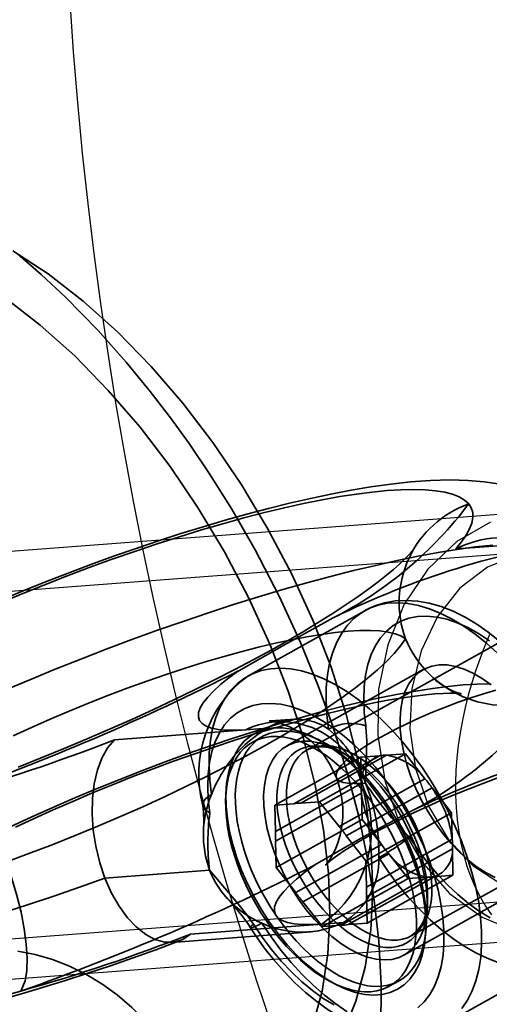
# Model space of a CAD drawing. Units: millimetres. Extents: x 536 to 73354, y 421 to 67690.
# Drawn here: x 20437 to 20454, y 27213 to 27250 of the extents above; entities that cross this region are included whole.
import ezdxf

# ---------------------------------------------------------------- set-up
doc = ezdxf.new("R2010")
doc.units = ezdxf.units.MM
doc.layers.add('OBRYS', color=7, linetype='Continuous', lineweight=35)

msp = doc.modelspace()

# ---------------------------------------------------------------- linework, layer by layer
at = {"color": 7, "linetype": 'Continuous'}
for p, q in [((20456.05, 27231.659), (19382.101, 27150.215)), ((20456.163, 27230.163), (19382.214, 27148.719)), ((19383.197, 27135.756), (20457.146, 27217.2)), ((19383.311, 27134.26), (20457.26, 27215.705))]:
    msp.add_line(p, q, dxfattribs=at)
at = {"color": 7, "linetype": 'Continuous', "flags": 128}
for points in [[(20454.404, 27231.264), (20453.144, 27230.544), (20452.048, 27229.503), (20451.168, 27228.19), (20450.544, 27226.666), (20450.206, 27225.002), (20450.169, 27223.277), (20450.435, 27221.57), (20450.993, 27219.963), (20451.815, 27218.529), (20452.863, 27217.336), (20454.089, 27216.44), (20455.435, 27215.882)], [(20455.435, 27230.044), (20454.282, 27229.574), (20453.256, 27228.785), (20452.413, 27227.722), (20451.8, 27226.441), (20451.447, 27225.011), (20451.376, 27223.509), (20451.589, 27222.017), (20452.076, 27220.614), (20452.809, 27219.377), (20453.749, 27218.372), (20454.846, 27217.653)], [(20454.372, 27227.069), (20454.183, 27226.62), (20454.007, 27226.165), (20453.845, 27225.706), (20453.698, 27225.242), (20453.565, 27224.775), (20453.448, 27224.306), (20453.346, 27223.835), (20453.26, 27223.363), (20453.191, 27222.891), (20453.139, 27222.419), (20453.103, 27221.948), (20453.086, 27221.48), (20453.088, 27221.015), (20453.109, 27220.553), (20453.149, 27220.097), (20453.21, 27219.647), (20453.292, 27219.206), (20453.395, 27218.775), (20453.518, 27218.358), (20453.663, 27217.955), (20453.828, 27217.569), (20454.011, 27217.202), (20454.213, 27216.854), (20454.432, 27216.528)]]:
    msp.add_lwpolyline(points, dxfattribs=at)
at = {"color": 7, "linetype": 'Continuous'}
msp.add_circle((20588.328, 27260.449), 150, dxfattribs=at)
msp.add_circle((20588.328, 27260.449), 150, dxfattribs=at)
at = {"layer": 'OBRYS', "linetype": 'Continuous'}
for p, q in [((20453.1, 27230.259), (20458.018, 27230.632)), ((20457.734, 27228.435), (20447.523, 27222.725)), ((20449.685, 27227.944), (20445.297, 27225.49)), ((20451.881, 27225.735), (20446.762, 27222.872)), ((20447.067, 27223.873), (20446.342, 27223.818)), ((20445.22, 27223.475), (20440.302, 27223.102)), ((20446.037, 27223.537), (20445.22, 27223.475)), ((20445.847, 27223.22), (20445.481, 27223.015)), ((20448.688, 27222.705), (20447.897, 27223.132)), ((20448.968, 27222.554), (20448.094, 27223.025)), ((20449.532, 27222.447), (20446.314, 27220.648)), ((20447.023, 27220.702), (20450.241, 27222.501)), ((20450.501, 27222.521), (20447.283, 27220.722)), ((20451.21, 27222.575), (20447.993, 27220.775)), ((20450.241, 27222.501), (20449.532, 27222.447)), ((20449.532, 27222.447), (20449.553, 27221.458)), ((20451.21, 27222.575), (20450.501, 27222.521)), ((20451.941, 27221.639), (20451.21, 27222.575)), ((20448.724, 27219.84), (20451.941, 27221.639)), ((20449.553, 27221.458), (20446.335, 27219.658)), ((20452.21, 27221.296), (20448.992, 27219.496)), ((20449.716, 27221.476), (20449.57, 27221.465)), ((20451.428, 27215.742), (20461.639, 27221.453)), ((20452.941, 27220.36), (20452.21, 27221.296)), ((20446.343, 27219.295), (20449.561, 27221.095)), ((20449.561, 27221.095), (20449.583, 27220.105)), ((20447.023, 27220.702), (20446.314, 27220.648)), ((20446.314, 27220.648), (20446.335, 27219.658)), ((20447.993, 27220.775), (20447.283, 27220.722)), ((20448.724, 27219.84), (20447.993, 27220.775)), ((20452.941, 27220.36), (20449.723, 27218.56)), ((20452.962, 27219.37), (20452.941, 27220.36)), ((20449.583, 27220.105), (20446.365, 27218.306)), ((20449.583, 27220.105), (20450.314, 27219.169)), ((20449.723, 27218.56), (20448.992, 27219.496)), ((20446.343, 27219.295), (20446.365, 27218.306)), ((20450.314, 27219.169), (20447.096, 27217.37)), ((20449.744, 27217.571), (20452.962, 27219.37)), ((20447.364, 27217.026), (20450.582, 27218.826)), ((20452.97, 27219.007), (20449.752, 27217.207)), ((20450.582, 27218.826), (20451.313, 27217.89)), ((20452.992, 27218.017), (20452.97, 27219.007)), ((20446.365, 27218.306), (20447.096, 27217.37)), ((20449.744, 27217.571), (20449.723, 27218.56)), ((20439.942, 27217.907), (20443.865, 27218.204)), ((20452.022, 27217.944), (20448.804, 27216.144)), ((20449.065, 27216.164), (20452.283, 27217.964)), ((20452.992, 27218.017), (20449.774, 27216.218)), ((20451.313, 27217.89), (20452.022, 27217.944)), ((20452.283, 27217.964), (20452.992, 27218.017)), ((20451.313, 27217.89), (20448.095, 27216.091)), ((20451.155, 27215.017), (20456.274, 27217.879)), ((20449.774, 27216.218), (20449.752, 27217.207)), ((20447.364, 27217.026), (20448.095, 27216.091)), ((20451.983, 27216.072), (20452.039, 27217.062)), ((20451.97, 27215.847), (20452.021, 27216.745)), ((20443.152, 27215.81), (20448.07, 27216.183)), ((20448.07, 27216.183), (20448.888, 27216.245)), ((20448.095, 27216.091), (20448.804, 27216.144)), ((20449.065, 27216.164), (20449.774, 27216.218)), ((20442.449, 27215.5), (20447.672, 27215.896)), ((20452.619, 27212.398), (20457.007, 27214.852)), ((20450.606, 27213.851), (20450.972, 27214.055))]:
    msp.add_line(p, q, dxfattribs=at)
at = {"layer": 'OBRYS', "linetype": 'Continuous', "flags": 128}
for points in [[(20436.488, 27241.442), (20437.811, 27240.576), (20439.123, 27239.561), (20440.415, 27238.403), (20441.675, 27237.109), (20442.865, 27235.726), (20443.992, 27234.248), (20445.051, 27232.685), (20446.03, 27231.053), (20446.933, 27229.337), (20447.733, 27227.588), (20448.421, 27225.822), (20448.991, 27224.053), (20449.437, 27222.301), (20449.747, 27220.623), (20449.93, 27219), (20449.984, 27217.441), (20449.909, 27215.966), (20449.696, 27214.568), (20449.352, 27213.29), (20448.882, 27212.146)], [(20450.283, 27212.211), (20450.297, 27213.924), (20450.21, 27215.545), (20450.041, 27217.085), (20449.793, 27218.629), (20449.469, 27220.175), (20449.054, 27221.781), (20448.487, 27223.607), (20447.941, 27225.121), (20447.275, 27226.752), (20446.473, 27228.49), (20445.577, 27230.222), (20444.7, 27231.752), (20443.866, 27233.081), (20443.096, 27234.218), (20442.4, 27235.181), (20441.641, 27236.169), (20440.737, 27237.265), (20439.68, 27238.451), (20438.458, 27239.702), (20437.548, 27240.557), (20436.655, 27241.337)], [(20436.202, 27239.676), (20437.514, 27238.661), (20438.806, 27237.503), (20440.066, 27236.209), (20441.256, 27234.827), (20442.383, 27233.348), (20443.442, 27231.786), (20444.421, 27230.153), (20445.324, 27228.438), (20446.124, 27226.688), (20446.812, 27224.923), (20447.382, 27223.153), (20447.828, 27221.401), (20448.138, 27219.723), (20448.321, 27218.1), (20448.375, 27216.542), (20448.3, 27215.066), (20448.087, 27213.668), (20447.743, 27212.391)], [(20454.69, 27232.705), (20454.161, 27232.781), (20453.563, 27232.83), (20452.884, 27232.847), (20452.145, 27232.826), (20451.4, 27232.772), (20450.659, 27232.691), (20449.917, 27232.587), (20449.169, 27232.462), (20448.412, 27232.318), (20447.644, 27232.156), (20446.863, 27231.976), (20446.07, 27231.78), (20445.265, 27231.567), (20444.449, 27231.338), (20443.624, 27231.095), (20442.791, 27230.837), (20441.951, 27230.565), (20441.106, 27230.28), (20440.258, 27229.983), (20439.409, 27229.674), (20438.56, 27229.354), (20437.715, 27229.025), (20436.874, 27228.686), (20436.04, 27228.338)], [(20435.965, 27228.212), (20436.802, 27228.563), (20437.647, 27228.906), (20438.498, 27229.239), (20439.352, 27229.561), (20440.205, 27229.871), (20441.055, 27230.169), (20441.899, 27230.452), (20442.734, 27230.72), (20443.556, 27230.972), (20444.364, 27231.207), (20445.154, 27231.424), (20445.923, 27231.623), (20446.67, 27231.803), (20447.39, 27231.963), (20448.082, 27232.103), (20448.744, 27232.222), (20449.373, 27232.32), (20449.966, 27232.396), (20450.522, 27232.45), (20451.039, 27232.482), (20451.515, 27232.493), (20451.949, 27232.481), (20452.338, 27232.446), (20452.682, 27232.39), (20452.98, 27232.312), (20453.229, 27232.213), (20453.43, 27232.092), (20453.582, 27231.951)], [(20453.582, 27231.951), (20453.68, 27231.798), (20453.733, 27231.627), (20453.741, 27231.438), (20453.702, 27231.233), (20453.619, 27231.012), (20453.491, 27230.776), (20453.317, 27230.524), (20453.1, 27230.259)], [(20454.487, 27230.406), (20453.84, 27230.333), (20453.156, 27230.238), (20452.438, 27230.121), (20451.687, 27229.983), (20450.905, 27229.824), (20450.094, 27229.645), (20449.258, 27229.445), (20448.397, 27229.227), (20447.515, 27228.989), (20446.614, 27228.733), (20445.697, 27228.46), (20444.765, 27228.17), (20443.822, 27227.864), (20442.87, 27227.543), (20441.913, 27227.208), (20440.952, 27226.86), (20439.99, 27226.499), (20439.03, 27226.128), (20438.074, 27225.746), (20437.126, 27225.355), (20436.188, 27224.956)], [(20451.488, 27230.205), (20451.501, 27230.226), (20451.497, 27230.22), (20451.465, 27230.179), (20451.402, 27230.104), (20451.303, 27229.996), (20451.166, 27229.858), (20450.988, 27229.69), (20450.767, 27229.494), (20450.5, 27229.272), (20450.189, 27229.027), (20449.833, 27228.76), (20449.432, 27228.474), (20448.988, 27228.171), (20448.502, 27227.853), (20447.975, 27227.521), (20447.411, 27227.179), (20446.809, 27226.827), (20446.173, 27226.468), (20445.505, 27226.103), (20444.806, 27225.733), (20444.08, 27225.36), (20443.329, 27224.985), (20442.554, 27224.61), (20441.758, 27224.236), (20440.944, 27223.864), (20440.114, 27223.495), (20439.271, 27223.131), (20438.417, 27222.773), (20437.554, 27222.422), (20436.685, 27222.078)], [(20454.742, 27226.806), (20454.319, 27227.142), (20453.886, 27227.441), (20453.446, 27227.702), (20453.001, 27227.921), (20452.553, 27228.096), (20452.106, 27228.224), (20451.665, 27228.302), (20451.236, 27228.33), (20450.822, 27228.307), (20450.429, 27228.236), (20450.059, 27228.12), (20449.714, 27227.96), (20449.684, 27227.944)], [(20448.322, 27223.5), (20448.259, 27224.041), (20448.232, 27224.563), (20448.241, 27225.062), (20448.287, 27225.536), (20448.368, 27225.98), (20448.485, 27226.392), (20448.636, 27226.768), (20448.821, 27227.106), (20449.038, 27227.404), (20449.285, 27227.659), (20449.561, 27227.869), (20449.864, 27228.034), (20450.192, 27228.151), (20450.542, 27228.221), (20450.913, 27228.242), (20451.3, 27228.215), (20451.702, 27228.139), (20452.115, 27228.015), (20452.538, 27227.844), (20452.966, 27227.628), (20453.396, 27227.367), (20453.827, 27227.064), (20454.254, 27226.721), (20454.674, 27226.34)], [(20444.945, 27225.684), (20444.959, 27225.692), (20446.671, 27226.668), (20448.501, 27227.673), (20448.504, 27227.675), (20448.52, 27227.683)], [(20454.36, 27226.817), (20453.956, 27227.085), (20453.553, 27227.31), (20453.154, 27227.488), (20452.763, 27227.62), (20452.383, 27227.703), (20452.017, 27227.738), (20451.668, 27227.723), (20451.339, 27227.659), (20451.033, 27227.546), (20450.752, 27227.385), (20450.499, 27227.179), (20450.276, 27226.927), (20450.084, 27226.633), (20449.925, 27226.299), (20449.801, 27225.928), (20449.712, 27225.522), (20449.66, 27225.086), (20449.644, 27224.622), (20449.665, 27224.135), (20449.723, 27223.629)], [(20436.504, 27223.247), (20437.187, 27223.562), (20437.886, 27223.872), (20438.598, 27224.176), (20439.319, 27224.473), (20440.047, 27224.759), (20440.778, 27225.035), (20441.508, 27225.3), (20442.235, 27225.551), (20442.954, 27225.788), (20443.663, 27226.01), (20444.358, 27226.215), (20445.037, 27226.403), (20445.694, 27226.573), (20446.329, 27226.723), (20446.938, 27226.854), (20447.518, 27226.965), (20448.066, 27227.055), (20448.58, 27227.124), (20449.057, 27227.171), (20449.496, 27227.196), (20449.894, 27227.2), (20450.249, 27227.182), (20450.56, 27227.142), (20450.825, 27227.08), (20451.043, 27226.997), (20451.214, 27226.893)], [(20451.214, 27226.893), (20451.024, 27226.622), (20450.784, 27226.336), (20450.495, 27226.036), (20450.159, 27225.722), (20449.775, 27225.396), (20449.347, 27225.059), (20448.875, 27224.712), (20448.361, 27224.355), (20447.806, 27223.992), (20447.213, 27223.622), (20446.583, 27223.246), (20445.92, 27222.868), (20445.224, 27222.486), (20444.499, 27222.104), (20443.747, 27221.722), (20442.971, 27221.341), (20442.173, 27220.964), (20441.356, 27220.59), (20440.523, 27220.222), (20439.677, 27219.861), (20438.821, 27219.508), (20437.958, 27219.164), (20437.09, 27218.83), (20436.222, 27218.509)], [(20444.945, 27225.684), (20444.587, 27225.42), (20444.274, 27225.168), (20444.009, 27224.928), (20443.794, 27224.701), (20443.628, 27224.49), (20443.515, 27224.295), (20443.454, 27224.118), (20443.446, 27223.96), (20443.491, 27223.822), (20443.588, 27223.705), (20443.738, 27223.61), (20443.938, 27223.537), (20444.189, 27223.487), (20444.487, 27223.46), (20444.831, 27223.456), (20445.22, 27223.475)], [(20453.33, 27213.017), (20453.538, 27213.326), (20453.713, 27213.675), (20453.855, 27214.061), (20453.962, 27214.482), (20454.034, 27214.935), (20454.069, 27215.416), (20454.068, 27215.922), (20454.031, 27216.45), (20453.958, 27216.995), (20453.85, 27217.554), (20453.706, 27218.123), (20453.529, 27218.698), (20453.32, 27219.275), (20453.079, 27219.849), (20452.81, 27220.417), (20452.513, 27220.974), (20452.191, 27221.517), (20451.845, 27222.042), (20451.48, 27222.545), (20451.096, 27223.022), (20450.697, 27223.47), (20450.286, 27223.886), (20449.866, 27224.267), (20449.439, 27224.61), (20449.008, 27224.913), (20448.578, 27225.174), (20448.15, 27225.39), (20447.727, 27225.561), (20447.314, 27225.685), (20446.912, 27225.761), (20446.525, 27225.788), (20446.154, 27225.767), (20445.804, 27225.697), (20445.476, 27225.58), (20445.173, 27225.415), (20444.897, 27225.205), (20444.65, 27224.95), (20444.433, 27224.652), (20444.248, 27224.314), (20444.097, 27223.938), (20443.98, 27223.526), (20443.899, 27223.082), (20443.853, 27222.609), (20443.844, 27222.109), (20443.871, 27221.587), (20443.934, 27221.046)], [(20452.474, 27225.909), (20452.196, 27225.862), (20451.941, 27225.766), (20451.711, 27225.622), (20451.51, 27225.432), (20451.341, 27225.197), (20451.205, 27224.922), (20451.103, 27224.609), (20451.038, 27224.261), (20451.009, 27223.884), (20451.018, 27223.482), (20451.064, 27223.059), (20451.147, 27222.622), (20451.265, 27222.174), (20451.417, 27221.722), (20451.602, 27221.271), (20451.816, 27220.826), (20452.058, 27220.393), (20452.325, 27219.978), (20452.613, 27219.584), (20452.918, 27219.218), (20453.238, 27218.883), (20453.568, 27218.584), (20453.904, 27218.323), (20454.242, 27218.105), (20454.578, 27217.932)], [(20454.42, 27225.166), (20454.082, 27225.405), (20453.744, 27225.601), (20453.411, 27225.751), (20453.085, 27225.853), (20452.772, 27225.906), (20452.474, 27225.909)], [(20436.589, 27219.82), (20437.286, 27220.145), (20438.002, 27220.469), (20438.732, 27220.789), (20439.475, 27221.105), (20440.228, 27221.414), (20440.988, 27221.716), (20441.751, 27222.009), (20442.514, 27222.292), (20443.276, 27222.565), (20444.031, 27222.825), (20444.779, 27223.073), (20445.515, 27223.307), (20446.236, 27223.526), (20446.94, 27223.729), (20447.623, 27223.917), (20448.282, 27224.088), (20448.914, 27224.241), (20449.517, 27224.377), (20450.086, 27224.495), (20450.618, 27224.594), (20451.111, 27224.676), (20451.561, 27224.741), (20451.964, 27224.789), (20452.319, 27224.821), (20452.621, 27224.839), (20452.869, 27224.846), (20453.061, 27224.845), (20453.196, 27224.838), (20453.269, 27224.831), (20453.298, 27224.827), (20453.284, 27224.83), (20453.231, 27224.843), (20453.141, 27224.871), (20453.001, 27224.926), (20452.823, 27225.012), (20452.614, 27225.135), (20452.383, 27225.303), (20452.341, 27225.337)], [(20454.366, 27225.201), (20453.89, 27225.191), (20453.373, 27225.158), (20452.816, 27225.104), (20452.223, 27225.028), (20451.594, 27224.93), (20450.933, 27224.811), (20450.24, 27224.671), (20449.52, 27224.511), (20448.774, 27224.331), (20448.004, 27224.132), (20447.214, 27223.915), (20446.407, 27223.68), (20445.584, 27223.428), (20444.749, 27223.16), (20443.905, 27222.877), (20443.055, 27222.58), (20442.202, 27222.269), (20441.348, 27221.947), (20440.497, 27221.614), (20439.652, 27221.271), (20438.815, 27220.92), (20437.99, 27220.562), (20437.178, 27220.197), (20436.384, 27219.828)], [(20449.57, 27221.465), (20449.292, 27221.454), (20449.057, 27221.466), (20448.87, 27221.5), (20448.731, 27221.557), (20448.643, 27221.635), (20448.607, 27221.735), (20448.622, 27221.853), (20448.69, 27221.991), (20448.808, 27222.144), (20448.976, 27222.313), (20449.192, 27222.494), (20449.453, 27222.686), (20449.756, 27222.887), (20450.097, 27223.094), (20450.474, 27223.304), (20450.88, 27223.515), (20451.311, 27223.726), (20451.763, 27223.932), (20452.23, 27224.133), (20452.707, 27224.325), (20453.187, 27224.506), (20453.666, 27224.674), (20454.138, 27224.828), (20454.596, 27224.964)], [(20443.873, 27220.357), (20443.815, 27220.863), (20443.794, 27221.35), (20443.809, 27221.814), (20443.862, 27222.251), (20443.95, 27222.656), (20444.075, 27223.028), (20444.233, 27223.362), (20444.425, 27223.655), (20444.649, 27223.907), (20444.902, 27224.114), (20445.183, 27224.274), (20445.489, 27224.387), (20445.818, 27224.451), (20446.166, 27224.466), (20446.532, 27224.431), (20446.912, 27224.348), (20447.303, 27224.217), (20447.702, 27224.038), (20448.105, 27223.813), (20448.509, 27223.545), (20448.911, 27223.235), (20449.307, 27222.886), (20449.694, 27222.501), (20450.069, 27222.082), (20450.428, 27221.635), (20450.769, 27221.161), (20451.09, 27220.666), (20451.386, 27220.153), (20451.656, 27219.627), (20451.898, 27219.092), (20452.109, 27218.552), (20452.287, 27218.011), (20452.433, 27217.476), (20452.543, 27216.949), (20452.617, 27216.435), (20452.655, 27215.938), (20452.656, 27215.464), (20452.62, 27215.014), (20452.548, 27214.594), (20452.44, 27214.207), (20452.296, 27213.856), (20452.12, 27213.543), (20451.91, 27213.272), (20451.67, 27213.045)], [(20446.267, 27223.548), (20445.958, 27223.499), (20445.672, 27223.401), (20445.411, 27223.254), (20445.179, 27223.06), (20444.976, 27222.822), (20444.806, 27222.541), (20444.67, 27222.22), (20444.569, 27221.862), (20444.504, 27221.471), (20444.477, 27221.051), (20444.486, 27220.606), (20444.533, 27220.141), (20444.617, 27219.659), (20444.736, 27219.167), (20444.891, 27218.668), (20445.078, 27218.168), (20445.297, 27217.671), (20445.544, 27217.183), (20445.819, 27216.709), (20446.117, 27216.252), (20446.436, 27215.819), (20446.774, 27215.412), (20447.125, 27215.036), (20447.488, 27214.695), (20447.857, 27214.393), (20448.231, 27214.131), (20448.604, 27213.913), (20448.974, 27213.741), (20449.336, 27213.617), (20449.688, 27213.542), (20450.024, 27213.516), (20450.343, 27213.54), (20450.641, 27213.614), (20450.915, 27213.737), (20451.162, 27213.907), (20451.38, 27214.124), (20451.567, 27214.384), (20451.72, 27214.686), (20451.839, 27215.025), (20451.922, 27215.4), (20451.968, 27215.806), (20451.977, 27216.239), (20451.948, 27216.694), (20451.883, 27217.169), (20451.781, 27217.656), (20451.644, 27218.153), (20451.473, 27218.653), (20451.27, 27219.152), (20451.037, 27219.645), (20450.775, 27220.126), (20450.488, 27220.592), (20450.179, 27221.038), (20449.851, 27221.459), (20449.506, 27221.85), (20449.148, 27222.209), (20448.782, 27222.531), (20448.41, 27222.814), (20448.036, 27223.054), (20447.664, 27223.249), (20447.297, 27223.397), (20446.94, 27223.497), (20446.595, 27223.548), (20446.267, 27223.548)], [(20446.342, 27223.818), (20446.248, 27223.812), (20446.157, 27223.809), (20446.111, 27223.809), (20446.108, 27223.809), (20446.147, 27223.805), (20446.224, 27223.793), (20446.34, 27223.769), (20446.492, 27223.728), (20446.679, 27223.663), (20446.897, 27223.569), (20447.141, 27223.438), (20447.403, 27223.266), (20447.67, 27223.05), (20447.929, 27222.793), (20448.17, 27222.499), (20448.402, 27222.137), (20448.59, 27221.753), (20448.62, 27221.679)], [(20449.723, 27223.629), (20449.73, 27223.584), (20449.765, 27223.055), (20449.737, 27222.273), (20449.715, 27221.485), (20449.716, 27221.476)], [(20439.942, 27217.907), (20439.744, 27218.487), (20439.593, 27219.106), (20439.499, 27219.709), (20439.458, 27220.315), (20439.47, 27220.896), (20439.535, 27221.447), (20439.657, 27221.971), (20439.831, 27222.432), (20440.044, 27222.805), (20440.297, 27223.097), (20440.302, 27223.102)], [(20449.914, 27213.648), (20449.675, 27213.644), (20449.426, 27213.668), (20449.17, 27213.721), (20448.906, 27213.801), (20448.637, 27213.908), (20448.365, 27214.042), (20448.091, 27214.201), (20447.817, 27214.386), (20447.544, 27214.594), (20447.274, 27214.825), (20447.009, 27215.076), (20446.75, 27215.348), (20446.498, 27215.637), (20446.255, 27215.944), (20446.023, 27216.264), (20445.803, 27216.598), (20445.595, 27216.942), (20445.403, 27217.295), (20445.225, 27217.654), (20445.065, 27218.018), (20444.921, 27218.385), (20444.796, 27218.752), (20444.69, 27219.117), (20444.604, 27219.478), (20444.538, 27219.833), (20444.493, 27220.179), (20444.468, 27220.516), (20444.464, 27220.84), (20444.482, 27221.15), (20444.52, 27221.444), (20444.579, 27221.72), (20444.658, 27221.977), (20444.757, 27222.214), (20444.876, 27222.428), (20445.013, 27222.619), (20445.168, 27222.785), (20445.339, 27222.925), (20445.527, 27223.04), (20445.729, 27223.127), (20445.945, 27223.186), (20446.173, 27223.218), (20446.413, 27223.222), (20446.661, 27223.197), (20446.918, 27223.145), (20447.182, 27223.065), (20447.45, 27222.958), (20447.722, 27222.824), (20447.996, 27222.665), (20448.271, 27222.48), (20448.543, 27222.272), (20448.813, 27222.041), (20449.079, 27221.79), (20449.338, 27221.518), (20449.59, 27221.228), (20449.833, 27220.922), (20450.065, 27220.602), (20450.285, 27220.268), (20450.492, 27219.924), (20450.685, 27219.571), (20450.863, 27219.212), (20451.023, 27218.848), (20451.167, 27218.481), (20451.292, 27218.114), (20451.397, 27217.749), (20451.484, 27217.388), (20451.55, 27217.033), (20451.595, 27216.687), (20451.62, 27216.35), (20451.623, 27216.026), (20451.606, 27215.716), (20451.568, 27215.422), (20451.509, 27215.146), (20451.43, 27214.888), (20451.33, 27214.652), (20451.212, 27214.438), (20451.075, 27214.247), (20450.92, 27214.081), (20450.748, 27213.941), (20450.561, 27213.826), (20450.359, 27213.739), (20450.143, 27213.679), (20449.914, 27213.648)], [(20450.28, 27213.852), (20450.041, 27213.849), (20449.792, 27213.873), (20449.535, 27213.925), (20449.272, 27214.005), (20449.003, 27214.113), (20448.731, 27214.246), (20448.457, 27214.406), (20448.183, 27214.59), (20447.91, 27214.798), (20447.64, 27215.029), (20447.375, 27215.281), (20447.115, 27215.552), (20446.864, 27215.842), (20446.621, 27216.148), (20446.389, 27216.469), (20446.168, 27216.802), (20445.961, 27217.146), (20445.768, 27217.499), (20445.591, 27217.859), (20445.43, 27218.223), (20445.287, 27218.589), (20445.162, 27218.956), (20445.056, 27219.321), (20444.97, 27219.682), (20444.904, 27220.037), (20444.858, 27220.384), (20444.834, 27220.72), (20444.83, 27221.044), (20444.847, 27221.354), (20444.886, 27221.648), (20444.945, 27221.925), (20445.024, 27222.182), (20445.123, 27222.418), (20445.241, 27222.632), (20445.379, 27222.823), (20445.533, 27222.989), (20445.705, 27223.13), (20445.893, 27223.244), (20446.095, 27223.331), (20446.311, 27223.391), (20446.539, 27223.423), (20446.778, 27223.426), (20447.027, 27223.402), (20447.284, 27223.35), (20447.548, 27223.27), (20447.816, 27223.162), (20448.088, 27223.029), (20448.362, 27222.869), (20448.636, 27222.685), (20448.909, 27222.477), (20449.179, 27222.246), (20449.445, 27221.994), (20449.704, 27221.723), (20449.956, 27221.433), (20450.198, 27221.127), (20450.431, 27220.806), (20450.651, 27220.473), (20450.858, 27220.129), (20451.051, 27219.776), (20451.228, 27219.416), (20451.389, 27219.052), (20451.532, 27218.686), (20451.657, 27218.319), (20451.763, 27217.954), (20451.849, 27217.593), (20451.915, 27217.238), (20451.961, 27216.891), (20451.986, 27216.555), (20451.989, 27216.231), (20451.972, 27215.921), (20451.934, 27215.627), (20451.875, 27215.35), (20451.795, 27215.093), (20451.696, 27214.857), (20451.578, 27214.643), (20451.441, 27214.452), (20451.286, 27214.286), (20451.114, 27214.145), (20450.927, 27214.031), (20450.724, 27213.944), (20450.508, 27213.884), (20450.28, 27213.852)], [(20447.355, 27223.046), (20447.652, 27223.043), (20447.966, 27222.99), (20448.291, 27222.888), (20448.625, 27222.738), (20448.963, 27222.542), (20449.3, 27222.303), (20449.634, 27222.023), (20449.959, 27221.705), (20450.272, 27221.354), (20450.569, 27220.973), (20450.847, 27220.568), (20451.102, 27220.143), (20451.33, 27219.704), (20451.53, 27219.256), (20451.699, 27218.803), (20451.834, 27218.353), (20451.934, 27217.909), (20451.999, 27217.478), (20452.026, 27217.065), (20452.016, 27216.675), (20451.969, 27216.312), (20451.886, 27215.981), (20451.767, 27215.687), (20451.614, 27215.431), (20451.428, 27215.219), (20451.213, 27215.051), (20450.97, 27214.931), (20450.703, 27214.86), (20450.415, 27214.838), (20450.109, 27214.866), (20449.789, 27214.943), (20449.459, 27215.069), (20449.123, 27215.242), (20448.784, 27215.46), (20448.448, 27215.721), (20448.119, 27216.02), (20447.799, 27216.355), (20447.493, 27216.721), (20447.205, 27217.115), (20446.939, 27217.53), (20446.697, 27217.963), (20446.482, 27218.408), (20446.298, 27218.859), (20446.146, 27219.311), (20446.027, 27219.759), (20445.945, 27220.196), (20445.899, 27220.619), (20445.89, 27221.021), (20445.919, 27221.398), (20445.984, 27221.746), (20446.085, 27222.059), (20446.222, 27222.335), (20446.391, 27222.569), (20446.592, 27222.759), (20446.821, 27222.903), (20447.077, 27222.999), (20447.355, 27223.046)], [(20450.694, 27215.309), (20450.481, 27215.308), (20450.259, 27215.334), (20450.029, 27215.388), (20449.793, 27215.469), (20449.553, 27215.578), (20449.311, 27215.712), (20449.067, 27215.871), (20448.825, 27216.054), (20448.586, 27216.26), (20448.351, 27216.486), (20448.123, 27216.732), (20447.903, 27216.995), (20447.692, 27217.274), (20447.493, 27217.566), (20447.307, 27217.87), (20447.135, 27218.182), (20446.978, 27218.501), (20446.838, 27218.825), (20446.715, 27219.15), (20446.611, 27219.475), (20446.526, 27219.797), (20446.461, 27220.114), (20446.417, 27220.423), (20446.393, 27220.723), (20446.39, 27221.01), (20446.408, 27221.283), (20446.447, 27221.54), (20446.506, 27221.779), (20446.586, 27221.998), (20446.685, 27222.195), (20446.802, 27222.369), (20446.938, 27222.519), (20447.09, 27222.644), (20447.258, 27222.742), (20447.441, 27222.813), (20447.637, 27222.857), (20447.844, 27222.873), (20448.062, 27222.86), (20448.288, 27222.82), (20448.521, 27222.752), (20448.76, 27222.657), (20449.001, 27222.536), (20449.244, 27222.389), (20449.487, 27222.218), (20449.728, 27222.023), (20449.966, 27221.807), (20450.197, 27221.571), (20450.422, 27221.316), (20450.637, 27221.045), (20450.842, 27220.759), (20451.035, 27220.461), (20451.214, 27220.153), (20451.379, 27219.837), (20451.528, 27219.515), (20451.659, 27219.19), (20451.773, 27218.865), (20451.867, 27218.541), (20451.942, 27218.221), (20451.997, 27217.908), (20452.031, 27217.603), (20452.044, 27217.309), (20452.037, 27217.029), (20452.008, 27216.764), (20451.959, 27216.516), (20451.89, 27216.287), (20451.8, 27216.078), (20451.692, 27215.893), (20451.565, 27215.73), (20451.421, 27215.593), (20451.261, 27215.481), (20451.085, 27215.397), (20450.896, 27215.339), (20450.694, 27215.309)], [(20450.9, 27215.587), (20451.098, 27215.617), (20451.283, 27215.673), (20451.454, 27215.757), (20451.61, 27215.868), (20451.75, 27216.004), (20451.873, 27216.164), (20451.977, 27216.348), (20452.062, 27216.554), (20452.128, 27216.78), (20452.173, 27217.025), (20452.198, 27217.287), (20452.202, 27217.563), (20452.186, 27217.852), (20452.149, 27218.152), (20452.091, 27218.46), (20452.014, 27218.774), (20451.917, 27219.091), (20451.802, 27219.41), (20451.668, 27219.727), (20451.519, 27220.04), (20451.353, 27220.347), (20451.174, 27220.646), (20450.981, 27220.934), (20450.777, 27221.209), (20450.563, 27221.469), (20450.341, 27221.712), (20450.112, 27221.936), (20449.879, 27222.14), (20449.642, 27222.321), (20449.404, 27222.479), (20449.167, 27222.612), (20448.932, 27222.72), (20448.701, 27222.801), (20448.476, 27222.855), (20448.258, 27222.881), (20448.05, 27222.879), (20447.853, 27222.85), (20447.668, 27222.793), (20447.497, 27222.709), (20447.34, 27222.599), (20447.2, 27222.463), (20447.078, 27222.303), (20446.973, 27222.119), (20446.888, 27221.913), (20446.823, 27221.687), (20446.777, 27221.442), (20446.752, 27221.18), (20446.748, 27220.904), (20446.765, 27220.614), (20446.802, 27220.315), (20446.859, 27220.007), (20446.937, 27219.693), (20447.034, 27219.375), (20447.149, 27219.057), (20447.282, 27218.74), (20447.432, 27218.427), (20447.597, 27218.119), (20447.777, 27217.821), (20447.969, 27217.533), (20448.173, 27217.258), (20448.387, 27216.998), (20448.609, 27216.755), (20448.838, 27216.531), (20449.072, 27216.327), (20449.308, 27216.146), (20449.546, 27215.988), (20449.784, 27215.854), (20450.019, 27215.747), (20450.25, 27215.666), (20450.475, 27215.612), (20450.692, 27215.586), (20450.9, 27215.587)], [(20448.62, 27221.679), (20448.728, 27221.358), (20448.818, 27220.96), (20448.862, 27220.569), (20448.864, 27220.193), (20448.828, 27219.84), (20448.763, 27219.518), (20448.678, 27219.235), (20448.583, 27218.996), (20448.487, 27218.802), (20448.398, 27218.65), (20448.322, 27218.538), (20448.263, 27218.462), (20448.227, 27218.419), (20448.216, 27218.407), (20448.235, 27218.425), (20448.287, 27218.471), (20448.376, 27218.545), (20448.505, 27218.645), (20448.676, 27218.769), (20448.892, 27218.917), (20449.151, 27219.084), (20449.453, 27219.269), (20449.796, 27219.468), (20450.178, 27219.679), (20450.594, 27219.899), (20451.041, 27220.126), (20451.516, 27220.355), (20452.014, 27220.586), (20452.531, 27220.816), (20453.062, 27221.042), (20453.604, 27221.263), (20454.152, 27221.476), (20454.701, 27221.681)], [(20443.934, 27221.046), (20443.804, 27220.961), (20443.705, 27220.868), (20443.641, 27220.772), (20443.613, 27220.675), (20443.624, 27220.582), (20443.672, 27220.495), (20443.756, 27220.419), (20443.873, 27220.357)], [(20451.37, 27220.391), (20451.355, 27220.383), (20449.53, 27219.398), (20447.812, 27218.402), (20447.809, 27218.4), (20447.795, 27218.392)], [(20451.357, 27219.449), (20451.687, 27218.963), (20452.037, 27218.501), (20452.404, 27218.066), (20452.785, 27217.663), (20453.176, 27217.293), (20453.575, 27216.962), (20453.978, 27216.67), (20454.382, 27216.422)], [(20454.693, 27214.742), (20454.272, 27214.9), (20453.846, 27215.103), (20453.415, 27215.352), (20452.985, 27215.643), (20452.556, 27215.976), (20452.134, 27216.346), (20451.72, 27216.753), (20451.317, 27217.193), (20450.929, 27217.662), (20450.558, 27218.158), (20450.207, 27218.677)], [(20436.222, 27218.509), (20436.443, 27217.897), (20436.639, 27217.252), (20436.795, 27216.628), (20436.915, 27216.007), (20436.99, 27215.434), (20437.022, 27214.9), (20437.008, 27214.44), (20436.946, 27214.05), (20436.798, 27213.687), (20436.793, 27213.68), (20436.788, 27213.673)], [(20448.07, 27216.183), (20447.682, 27216.164), (20447.337, 27216.168), (20447.039, 27216.195), (20446.789, 27216.245), (20446.588, 27216.318), (20446.439, 27216.413), (20446.341, 27216.53), (20446.296, 27216.668), (20446.304, 27216.826), (20446.365, 27217.003), (20446.479, 27217.198), (20446.644, 27217.409), (20446.86, 27217.636), (20447.125, 27217.876), (20447.437, 27218.129), (20447.795, 27218.392)], [(20445.507, 27216.177), (20445.261, 27216.529), (20444.921, 27216.956), (20444.569, 27217.366), (20443.872, 27218.196), (20443.865, 27218.204)], [(20436.142, 27216.625), (20437.079, 27216.923), (20438.027, 27217.237), (20438.982, 27217.565), (20439.942, 27217.907)], [(20443.152, 27215.81), (20443.147, 27215.806), (20442.863, 27215.612), (20442.537, 27215.51), (20442.191, 27215.508), (20441.817, 27215.611), (20441.47, 27215.796), (20441.114, 27216.077), (20440.788, 27216.425), (20440.471, 27216.859), (20440.191, 27217.348), (20439.942, 27217.907)], [(20445.819, 27216.223), (20445.685, 27216.15), (20445.571, 27216.094), (20445.484, 27216.057), (20445.425, 27216.04), (20445.397, 27216.044), (20445.402, 27216.069), (20445.439, 27216.114), (20445.507, 27216.177)], [(20448.532, 27213.15), (20448.128, 27213.398), (20447.725, 27213.69), (20447.326, 27214.022), (20446.934, 27214.391), (20446.553, 27214.794), (20446.186, 27215.229), (20445.837, 27215.691), (20445.507, 27216.177)], [(20445.819, 27216.223), (20446.17, 27215.704), (20446.541, 27215.208), (20446.929, 27214.739), (20447.332, 27214.299), (20447.746, 27213.893), (20448.169, 27213.522), (20448.597, 27213.19), (20449.028, 27212.898)], [(20445.397, 27216.045), (20445.571, 27215.781), (20445.915, 27215.299), (20446.278, 27214.84), (20446.658, 27214.405), (20447.053, 27213.999), (20447.462, 27213.622), (20447.883, 27213.278), (20448.313, 27212.97), (20448.751, 27212.699), (20449.196, 27212.47), (20449.643, 27212.284), (20450.091, 27212.145), (20450.533, 27212.055), (20450.966, 27212.015), (20451.384, 27212.025), (20451.783, 27212.085), (20452.159, 27212.19), (20452.51, 27212.34), (20452.63, 27212.405)], [(20435.993, 27213.344), (20436.807, 27213.57), (20437.631, 27213.812), (20438.464, 27214.068), (20439.303, 27214.338), (20440.147, 27214.621), (20440.995, 27214.917), (20441.844, 27215.224), (20442.693, 27215.542), (20442.77, 27215.571)], [(20443.797, 27208.587), (20443.513, 27209.327), (20443.185, 27210.041), (20442.813, 27210.722), (20442.401, 27211.368), (20441.951, 27211.975), (20441.465, 27212.539), (20440.946, 27213.057), (20440.397, 27213.525), (20439.823, 27213.942), (20439.225, 27214.304), (20438.608, 27214.609), (20437.975, 27214.855), (20437.329, 27215.042), (20436.676, 27215.167)], [(20436.003, 27213.461), (20436.788, 27213.673)]]:
    msp.add_lwpolyline(points, dxfattribs=at)
at = {"layer": 'OBRYS', "linetype": 'Continuous'}
for centre, radius, start, end in [((20441.729, 27240.874), 14.837, 297.2415, 323.028), ((20454.905, 27228.248), 3.932, 109.6622, 200.1585), ((20462.579, 27199.178), 31.783, 98.2508, 116.2532), ((20454.916, 27226.647), 4.044, 24.694, 116.691), ((20454.97, 27228.455), 4.068, 202.5805, 291.0755), ((20403.942, 27306.132), 90.295, 289.40166, 297.00679), ((20448.055, 27221.812), 4.597, 126.8747, 195.025), ((20444.579, 27233.582), 14.837, 297.2415, 323.028), ((20447.152, 27221.847), 2.025, 54.7143, 123.4236), ((20448.58, 27219.257), 4.979, 120.7145, 158.9363), ((20446.557, 27220.657), 3.119, 15.011, 115.3933), ((20449.173, 27221.928), 1.787, 72.0675, 118.4292), ((20445.407, 27220.001), 4.554, 18.8972, 50.2032), ((20415.27, 27287.092), 68.712, 285.76411, 291.36473), ((20465.429, 27191.887), 31.783, 98.2508, 116.2532), ((20448.082, 27221.329), 1.503, 56.9527, 112.008), ((20450.566, 27221.539), 1.016, 108.6526, 184.5753), ((20450.44, 27221.608), 0.915, 86.1375, 102.536), ((20450.109, 27220.264), 2.29, 36.8837, 80.1489), ((20448.74, 27218.862), 4.238, 35.0453, 40.941), ((20445.625, 27219.732), 4.309, 304.5713, 23.7177), ((20452.006, 27221.33), 2.456, 177.0116, 185.4968), ((20460.526, 27228.551), 12.92, 213.2016, 224.79), ((20443.403, 27218.924), 6.809, 357.9173, 22.0095), ((20448.844, 27218.87), 4.148, 6.9216, 35.7784), ((20447.541, 27219.537), 3.91, 157.2902, 199.9243), ((20453.679, 27221.595), 4.148, 186.9216, 215.7784), ((20438.663, 27220.057), 4.983, 355.7479, 6.5017), ((20447.222, 27219.808), 0.915, 86.1375, 102.536), ((20452.468, 27219.25), 8.667, 172.6629, 186.9301), ((20445.523, 27217.063), 4.238, 35.0453, 40.941), ((20448.788, 27219.53), 2.456, 177.0116, 185.4968), ((20446.215, 27225.867), 8.224, 299.0407, 308.7002), ((20453.783, 27221.603), 4.238, 215.0453, 220.941), ((20450.518, 27219.135), 2.456, 357.0116, 5.4968), ((20447.454, 27218.598), 2.755, 301.3656, 1.6529), ((20452.414, 27220.201), 2.29, 216.8837, 260.1489), ((20451.958, 27218.926), 1.016, 288.6526, 4.5753), ((20406.793, 27298.84), 90.295, 289.40166, 297.00679), ((20447.225, 27219.564), 3.625, 202.0332, 247.1832), ((20452.084, 27218.857), 0.915, 266.1375, 282.536), ((20447.3, 27217.335), 2.456, 357.0116, 5.4968), ((20438.084, 27211.188), 8.782, 33.5923, 43.3378), ((20450.565, 27219.803), 4.238, 215.0453, 220.941), ((20450.512, 27216.969), 1.53, 306.5475, 3.5347), ((20447.33, 27219.415), 3.532, 244.6706, 296.1617), ((20448.866, 27217.058), 0.915, 266.1375, 282.536), ((20418.12, 27279.801), 68.712, 285.76411, 291.36473)]:
    msp.add_arc(centre, radius, start, end, dxfattribs=at)

doc.saveas('drawing.dxf')
